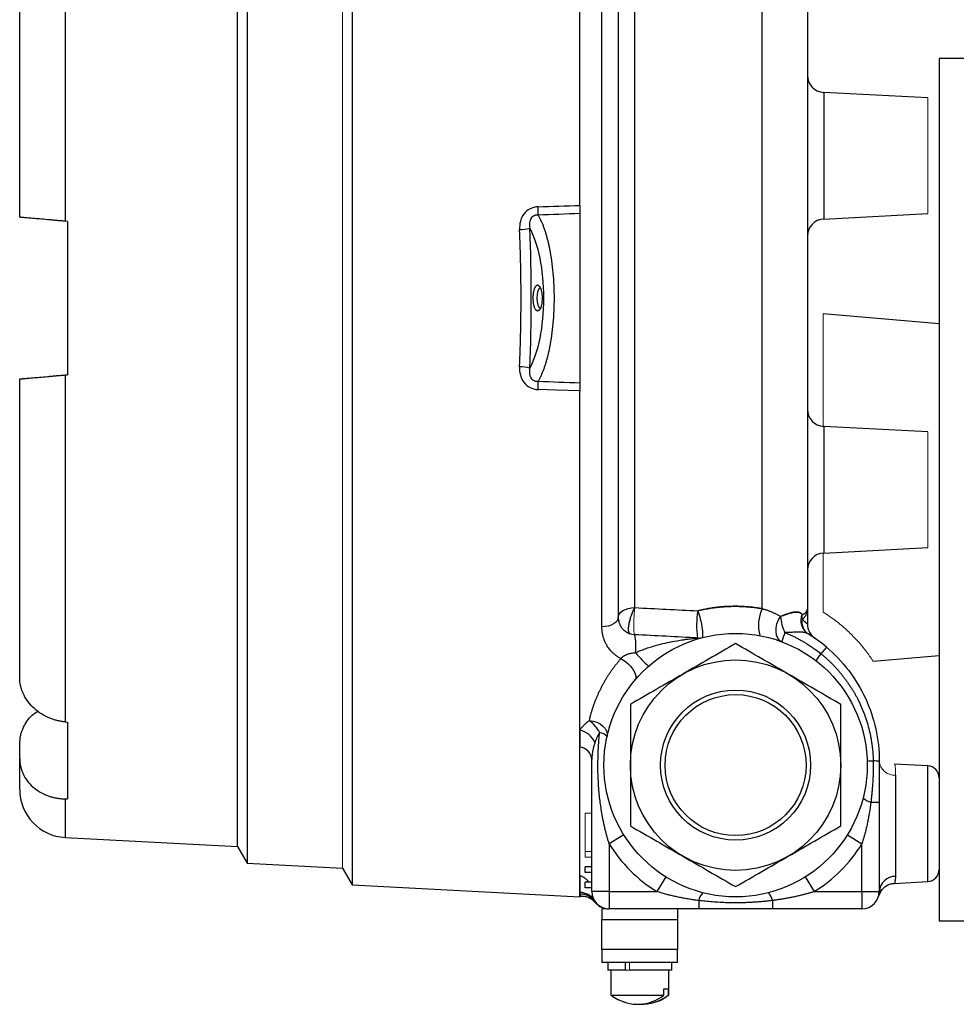
# Model space of a CAD drawing. Units: inches. Extents: x 1.69 to 9.67, y 1.16 to 7.13.
# Drawn here: x 5.91 to 6.52, y 3.72 to 4.36 of the extents above; entities that cross this region are included whole.
import ezdxf

# ---------------------------------------------------------------- set-up
doc = ezdxf.new("R2010")
doc.units = ezdxf.units.IN
doc.header["$MEASUREMENT"] = 0

msp = doc.modelspace()

# ---------------------------------------------------------------- linework, layer by layer
at = {"color": 7, "linetype": 'Continuous', "lineweight": 25}
for p, q in [((6.27551, 4.23652), (6.27551, 4.56668)), ((6.12689, 4.55889), (6.12689, 3.79322)), ((6.30051, 4.5543), (6.30051, 3.96774)), ((6.05832, 4.54467), (6.05832, 3.80744)), ((6.05207, 3.81827), (6.05207, 4.53384)), ((6.42394, 4.49418), (6.42394, 3.97308)), ((5.9395, 4.45258), (5.9395, 4.2262)), ((5.90988, 4.22879), (5.90988, 4.42359)), ((6.53238, 4.33232), (6.50988, 4.33232)), ((6.50988, 4.33232), (6.50988, 3.76982)), ((6.50248, 4.3067), (6.4346, 4.31026)), ((6.27551, 4.23652), (6.27551, 4.23115)), ((6.27551, 4.23115), (6.27551, 4.12083)), ((6.4346, 4.22763), (6.50248, 4.23118)), ((5.94113, 4.22605), (5.9395, 4.2262)), ((5.94113, 4.22605), (5.94113, 4.12605)), ((6.50988, 4.15916), (6.43421, 4.16578)), ((5.9395, 4.12591), (5.94113, 4.12605)), ((5.9395, 4.12591), (5.9395, 3.89952)), ((5.90988, 3.92852), (5.90988, 4.12332)), ((6.27551, 4.12083), (6.27551, 4.1154)), ((6.27551, 3.78543), (6.27551, 4.11547)), ((6.50249, 4.08881), (6.4346, 4.09237)), ((6.4346, 4.00974), (6.50249, 4.01329)), ((6.42394, 3.97308), (6.42394, 3.96341)), ((6.43636, 3.94836), (6.43272, 3.94407)), ((6.46678, 3.93918), (6.50988, 3.94295)), ((5.9395, 3.89952), (5.94113, 3.89936)), ((5.94113, 3.89936), (5.94113, 3.84936)), ((5.90988, 3.87578), (5.90988, 3.88516)), ((5.90988, 3.85541), (5.90988, 3.87578)), ((6.28332, 3.78887), (6.28332, 3.87514)), ((6.50248, 3.87092), (6.48059, 3.87207)), ((6.48148, 3.86482), (6.48148, 3.7988)), ((5.9395, 3.84938), (5.94113, 3.84936)), ((6.4654, 3.8473), (6.47082, 3.8473)), ((6.47082, 3.8473), (6.47082, 3.78887)), ((5.9395, 3.8242), (6.05207, 3.8183)), ((6.30412, 3.82594), (6.29457, 3.81999)), ((6.45002, 3.82594), (6.45957, 3.81999)), ((6.05207, 3.81827), (6.05832, 3.80744)), ((6.29457, 3.81999), (6.29457, 3.78887)), ((6.45957, 3.78887), (6.45957, 3.81999)), ((6.05832, 3.80744), (6.12057, 3.80418)), ((6.12057, 3.80417), (6.12689, 3.79322)), ((6.28332, 3.80512), (6.27894, 3.80512)), ((6.27894, 3.80137), (6.27894, 3.80512)), ((6.28332, 3.80137), (6.27894, 3.80137)), ((6.33164, 3.79842), (6.3257, 3.78887)), ((6.42249, 3.79842), (6.42844, 3.78887)), ((6.12689, 3.79322), (6.27551, 3.78543)), ((6.27894, 3.79137), (6.27894, 3.79512)), ((6.28332, 3.79512), (6.27894, 3.79512)), ((6.28332, 3.79137), (6.27894, 3.79137)), ((6.48059, 3.79426), (6.50248, 3.7954)), ((6.27551, 3.78582), (6.27629, 3.78586)), ((6.29457, 3.78887), (6.28332, 3.78887)), ((6.29457, 3.78887), (6.3257, 3.78887)), ((6.29457, 3.78887), (6.29457, 3.77762)), ((6.42844, 3.78887), (6.45957, 3.78887)), ((6.45957, 3.78887), (6.47082, 3.78887)), ((6.45957, 3.78887), (6.45957, 3.77762)), ((6.47182, 3.78914), (6.47043, 3.78595)), ((6.47076, 3.78761), (6.47182, 3.78908)), ((6.28988, 3.77762), (6.28988, 3.77074)), ((6.35301, 3.77762), (6.29457, 3.77762)), ((6.33926, 3.77762), (6.33926, 3.77074)), ((6.35301, 3.78303), (6.35301, 3.77762)), ((6.40113, 3.78303), (6.40113, 3.77762)), ((6.45957, 3.77762), (6.40113, 3.77762)), ((6.28988, 3.75105), (6.28988, 3.77074)), ((6.28988, 3.77074), (6.33926, 3.77074)), ((6.33926, 3.77074), (6.33926, 3.75105)), ((6.50988, 3.76982), (6.53238, 3.76982)), ((6.33926, 3.75105), (6.28988, 3.75105)), ((6.28988, 3.75105), (6.28988, 3.74262)), ((6.33926, 3.74262), (6.33926, 3.75105)), ((6.33926, 3.74262), (6.28988, 3.74262)), ((6.29369, 3.74262), (6.29369, 3.73762)), ((6.30524, 3.73762), (6.30524, 3.74262)), ((6.33544, 3.73762), (6.33544, 3.74262)), ((6.30524, 3.73762), (6.29369, 3.73762)), ((6.29569, 3.73762), (6.29569, 3.72137)), ((6.306, 3.73762), (6.30524, 3.73762)), ((6.33544, 3.73762), (6.30795, 3.73762)), ((6.33344, 3.72137), (6.33344, 3.73762)), ((6.33022, 3.72549), (6.33309, 3.72549)), ((6.33022, 3.72137), (6.33022, 3.72549)), ((6.33309, 3.72549), (6.33309, 3.72137)), ((6.29569, 3.72137), (6.33022, 3.72137)), ((6.33309, 3.72137), (6.33344, 3.72137))]:
    msp.add_line(p, q, dxfattribs=at)
at = {"color": 8, "linetype": 'Continuous', "lineweight": 25}
for p, q in [((6.28984, 3.96155), (6.28984, 4.56553)), ((6.31117, 4.52974), (6.31117, 3.97415)), ((6.39433, 3.97342), (6.39433, 4.52539)), ((6.4346, 4.31026), (6.4346, 4.23316)), ((6.4346, 4.23316), (6.4346, 4.22763)), ((6.4346, 4.09237), (6.4346, 4.01527)), ((6.4346, 4.01527), (6.4346, 4.00974)), ((6.50248, 3.7954), (6.50248, 3.87092)), ((5.9395, 3.84938), (5.9395, 3.8242))]:
    msp.add_line(p, q, dxfattribs=at)
at = {"color": 144, "linetype": 'Continuous', "lineweight": 18}
for p, q in [((6.12057, 3.80417), (6.12057, 4.54793)), ((6.50248, 4.23118), (6.50248, 4.3067)), ((6.43421, 4.16578), (6.43421, 4.0924)), ((6.50249, 4.01329), (6.50249, 4.08881)), ((6.43421, 4.00971), (6.43421, 3.97121)), ((6.27894, 3.81512), (6.27894, 3.84012)), ((6.28332, 3.84012), (6.27894, 3.84012)), ((6.28332, 3.81512), (6.27894, 3.81512)), ((6.27894, 3.81137), (6.27894, 3.81512)), ((6.28332, 3.81137), (6.27894, 3.81137)), ((6.28988, 3.77762), (6.29457, 3.77762)), ((6.30795, 3.74262), (6.30795, 3.73762)), ((6.306, 3.73762), (6.30795, 3.73762))]:
    msp.add_line(p, q, dxfattribs=at)
at = {"color": 7, "linetype": 'Continuous', "lineweight": 25, "flags": 128}
for points in [[(6.25082, 4.17605), (6.25059, 4.17275), (6.24995, 4.16995), (6.249, 4.16808), (6.24787, 4.16743), (6.24674, 4.16808), (6.24578, 4.16995), (6.24514, 4.17275), (6.24492, 4.17605), (6.24514, 4.17935), (6.24578, 4.18215), (6.24674, 4.18402), (6.24787, 4.18468), (6.249, 4.18402), (6.24995, 4.18215), (6.25059, 4.17935), (6.25082, 4.17605)], [(6.24972, 4.18271), (6.24885, 4.1822), (6.24811, 4.18076), (6.24761, 4.1786), (6.24744, 4.17605), (6.24761, 4.17351), (6.24811, 4.17135), (6.24885, 4.1699), (6.24972, 4.1694), (6.24972, 4.1694)], [(6.27551, 4.11547), (6.26018, 4.11597), (6.24814, 4.11637)], [(6.30051, 3.96774), (6.30071, 3.96895), (6.30131, 3.97012), (6.30228, 3.9712), (6.3036, 3.97216), (6.3052, 3.97296), (6.30705, 3.97357), (6.30906, 3.97397), (6.31117, 3.97415)], [(6.30051, 3.96774), (6.3003, 3.96657), (6.2997, 3.96544), (6.29873, 3.9644), (6.29742, 3.96347), (6.29581, 3.9627), (6.29397, 3.96211), (6.29195, 3.96172), (6.28984, 3.96155)], [(6.4073, 3.95181), (6.40581, 3.95272), (6.40463, 3.95419), (6.40383, 3.95612), (6.40347, 3.95842), (6.40356, 3.96095), (6.40409, 3.96355), (6.40504, 3.96609), (6.40634, 3.96841)], [(6.30222, 3.94085), (6.30454, 3.93944), (6.30675, 3.93769), (6.30871, 3.93571), (6.3103, 3.93363), (6.31142, 3.93157), (6.31199, 3.92967), (6.31199, 3.92804), (6.3114, 3.9268)], [(6.28162, 3.90045), (6.28408, 3.90007), (6.28645, 3.89932), (6.2886, 3.89823), (6.29045, 3.89687), (6.29189, 3.89528), (6.29285, 3.89357), (6.29329, 3.8918), (6.29319, 3.89006)]]:
    msp.add_lwpolyline(points, dxfattribs=at)
at = {"color": 8, "linetype": 'Continuous', "lineweight": 25, "flags": 128}
msp.add_lwpolyline([(6.28332, 3.78887), (6.28318, 3.79057), (6.28302, 3.79137)], dxfattribs=at)
at = {"color": 7, "linetype": 'Continuous', "lineweight": 25}
for radius in [0.08594, 0.06865, 0.04895, 0.046]:
    msp.add_circle((6.37707, 3.87137), radius, dxfattribs=at)
for centre, radius, start, end in [((6.43519, 4.32149), 0.01125, 180, 267), ((6.16879, 4.23291), 0.07941, 358.04576, 1.95424), ((6.43519, 4.21639), 0.01125, 93, 180), ((6.23567, 4.25025), 0.0295, 270.84566, 283.90962), ((6.23567, 4.10181), 0.02942, 76.0549, 89.15182), ((6.16882, 4.11907), 0.07937, 358.04528, 1.95472), ((6.43519, 4.1036), 0.01125, 180, 267), ((6.43519, 3.9985), 0.01125, 93, 180), ((6.40581, 3.96293), 0.05418, 170.31731, 189.14232), ((6.31172, 3.95512), 0.04406, 359.35068, 22.58542), ((6.41904, 3.96249), 0.02702, 156.14433, 194.24581), ((6.43797, 3.97149), 0.03177, 185.56681, 205.55608), ((6.43519, 3.96341), 0.01125, 180, 235.32188), ((6.46082, 3.9372), 0.05547, 158.22213, 164.73442), ((6.37332, 3.87398), 0.0975, 49.71781, 58.35379), ((6.27957, 3.94925), 0.03248, 352.16913, 12.86799), ((6.35313, 3.965), 0.01071, 265.67769, 284.33431), ((6.36014, 3.98297), 0.06162, 218.24544, 229.7699), ((6.46339, 3.91923), 0.03947, 140.99342, 149.1742), ((6.26867, 3.88256), 0.02209, 26.78139, 54.10351), ((6.27078, 3.87861), 0.01642, 27.64011, 73.28491), ((6.28738, 3.88461), 0.00797, 43.22328, 82.74759), ((6.27426, 3.87415), 0.00911, 6.22553, 82.13328), ((6.46754, 3.83068), 0.04339, 90.85584, 96.04589), ((6.46749, 3.8112), 0.06287, 86.96227, 90.54197), ((6.50207, 3.86312), 0.00781, 0, 87), ((5.94113, 3.85541), 0.03125, 180, 267), ((6.46668, 3.85564), 0.00844, 221.16226, 261.26034), ((6.37707, 3.87137), 0.09719, 211.91053, 238.08947), ((6.37707, 3.87137), 0.09719, 301.91053, 328.08947), ((6.50207, 3.80321), 0.00781, 273, 0), ((6.48138, 3.78822), 0.01058, 89.45428, 176.506), ((6.27548, 3.77718), 0.01113, 31.52784, 89.88369), ((6.27614, 3.77593), 0.0112, 35.21641, 93.26185), ((6.29457, 3.78887), 0.01125, 180, 270), ((6.36134, 3.78175), 0.00844, 131.16226, 171.26034), ((6.39279, 3.78175), 0.00844, 8.73966, 48.83774), ((6.45957, 3.78887), 0.01125, 270, 360), ((6.31315, 3.7426), 0.02725, 236.52839, 308.79938), ((6.31595, 3.74276), 0.02742, 267.11921, 308.70992)]:
    msp.add_arc(centre, radius, start, end, dxfattribs=at)
at = {"color": 144, "linetype": 'Continuous', "lineweight": 18}
for centre, radius, start, end in [((6.43031, 3.96588), 0.01065, 158.53468, 236.75324), ((6.43041, 3.96557), 0.01043, 171.88329, 237.29938), ((6.43014, 3.96478), 0.00962, 170.60868, 236.10653), ((6.43162, 3.96791), 0.01108, 171.88828, 188.11172), ((6.481, 3.87506), 0.01024, 186.04972, 272.65696)]:
    msp.add_arc(centre, radius, start, end, dxfattribs=at)
at = {"color": 8, "linetype": 'Continuous', "lineweight": 25}
msp.add_arc((6.27222, 3.78849), 0.01121, 36.23874, 72.98919, dxfattribs=at)
at = {"color": 7, "linetype": 'Continuous', "lineweight": 25}
for centre, major_axis, start_param, end_param in [((6.23232, 4.176), (0, 0.05389), 3.702603, 5.721868), ((6.10227, 4.17605), (0, 0.38862), 4.594557, 4.829913)]:
    msp.add_ellipse(centre, major_axis=major_axis, ratio=0.364036, start_param=start_param, end_param=end_param, dxfattribs=at)
for points, knots in [([(6.24814, 4.23562), (6.24446, 4.2355), (6.24099, 4.23372), (6.2367, 4.22794), (6.23596, 4.22425), (6.23611, 4.22076)], [0, 0, 0, 0, 0.5, 0.5, 1, 1, 1, 1]), ([(6.27551, 4.23652), (6.27551, 4.23634), (6.27551, 4.23597), (6.27551, 4.23543), (6.27551, 4.23481), (6.27551, 4.23412), (6.27551, 4.2334), (6.27551, 4.23274), (6.27551, 4.23213), (6.27551, 4.23159), (6.27551, 4.2313), (6.27551, 4.23115)], [0, 0, 0, 0, 0.082932, 0.166062, 0.249858, 0.374353, 0.499239, 0.624331, 0.749027, 0.87441, 1, 1, 1, 1]), ([(5.9395, 4.2262), (5.9391, 4.22623), (5.9383, 4.2263), (5.93712, 4.2264), (5.93594, 4.22651), (5.93477, 4.22661), (5.93362, 4.22671), (5.93247, 4.22681), (5.93133, 4.22691), (5.9302, 4.22701), (5.92908, 4.22711), (5.92653, 4.22733), (5.92275, 4.22766), (5.91829, 4.22805), (5.91464, 4.22837), (5.91249, 4.22856), (5.91129, 4.22866), (5.91066, 4.22872), (5.91021, 4.22876), (5.90993, 4.22878), (5.9099, 4.22879), (5.90988, 4.22879)], [0, 0, 0, 0, 0.025054, 0.050011, 0.074909, 0.099785, 0.124677, 0.149623, 0.174659, 0.199822, 0.22515, 0.250676, 0.375594, 0.499844, 0.623909, 0.74915, 0.799938, 0.850134, 0.900018, 0.949878, 1, 1, 1, 1]), ([(6.24814, 4.2302), (6.24796, 4.23021), (6.24759, 4.23023), (6.24705, 4.2302), (6.24653, 4.23012), (6.24604, 4.22999), (6.24557, 4.22981), (6.24483, 4.22944), (6.24389, 4.22865), (6.24314, 4.22741), (6.24272, 4.22609), (6.24253, 4.22473), (6.24254, 4.22321), (6.24269, 4.22217), (6.24277, 4.22162)], [0, 0, 0, 0, 0.046049, 0.090235, 0.132711, 0.17365, 0.213252, 0.25174, 0.372549, 0.501734, 0.604758, 0.721999, 0.853785, 1, 1, 1, 1]), ([(6.24814, 4.2302), (6.24831, 4.22992), (6.24865, 4.22935), (6.24914, 4.22845), (6.24962, 4.22751), (6.25008, 4.22653), (6.25053, 4.22553), (6.25097, 4.2245), (6.2514, 4.22343), (6.25181, 4.22235), (6.25221, 4.22123), (6.25259, 4.2201), (6.25297, 4.21895), (6.25332, 4.21777), (6.25367, 4.21658), (6.254, 4.21538), (6.25432, 4.21416), (6.25463, 4.21293), (6.25492, 4.21169), (6.2552, 4.21044), (6.25547, 4.20918), (6.25612, 4.20593), (6.25703, 4.20045), (6.25793, 4.19246), (6.25847, 4.18427), (6.25866, 4.176), (6.25847, 4.16773), (6.25793, 4.15953), (6.25703, 4.15153), (6.25606, 4.14568), (6.25525, 4.14174), (6.25473, 4.13948), (6.25418, 4.13724), (6.25357, 4.13505), (6.25293, 4.13291), (6.25224, 4.13083), (6.25151, 4.12882), (6.25073, 4.1269), (6.24991, 4.12507), (6.24905, 4.12334), (6.24844, 4.1223), (6.24814, 4.12178)], [0, 0, 0, 0, 0.013835, 0.027529, 0.041084, 0.054499, 0.067774, 0.080909, 0.093905, 0.106761, 0.119478, 0.132056, 0.144495, 0.156795, 0.168956, 0.180979, 0.192863, 0.204609, 0.216218, 0.227689, 0.239023, 0.25022, 0.314245, 0.377144, 0.439003, 0.499911, 0.56086, 0.622772, 0.685735, 0.749835, 0.770286, 0.791192, 0.812553, 0.834371, 0.856649, 0.879386, 0.902584, 0.926244, 0.950366, 0.974952, 1, 1, 1, 1]), ([(6.2361, 4.13123), (6.23617, 4.13265), (6.23629, 4.13548), (6.23644, 4.13973), (6.23659, 4.14398), (6.23671, 4.14824), (6.23682, 4.15251), (6.23691, 4.15677), (6.23698, 4.16104), (6.23703, 4.16531), (6.23707, 4.16958), (6.23709, 4.17386), (6.23709, 4.17813), (6.23707, 4.1824), (6.23703, 4.18668), (6.23698, 4.19095), (6.23691, 4.19522), (6.23682, 4.19948), (6.23671, 4.20375), (6.23659, 4.20801), (6.23645, 4.21226), (6.23629, 4.21651), (6.23617, 4.21934), (6.23611, 4.22076)], [0, 0, 0, 0, 0.047642, 0.095277, 0.142906, 0.19053, 0.238149, 0.285764, 0.333376, 0.380985, 0.428593, 0.476199, 0.523805, 0.571412, 0.619019, 0.666628, 0.71424, 0.761854, 0.809473, 0.857096, 0.904725, 0.952359, 1, 1, 1, 1]), ([(6.2361, 4.13123), (6.23595, 4.12776), (6.23671, 4.12403), (6.24097, 4.11829), (6.24448, 4.11649), (6.24814, 4.11637)], [0, 0, 0, 0, 0.5, 0.5, 1, 1, 1, 1]), ([(6.24276, 4.13037), (6.24271, 4.13005), (6.24261, 4.12943), (6.24254, 4.1285), (6.24253, 4.12763), (6.24259, 4.12681), (6.24271, 4.12604), (6.24289, 4.12533), (6.24323, 4.12441), (6.24389, 4.12333), (6.24496, 4.12244), (6.24604, 4.12197), (6.24707, 4.12175), (6.24777, 4.12177), (6.24814, 4.12178)], [0, 0, 0, 0, 0.0855152, 0.1663387, 0.2424209, 0.3137331, 0.3802836, 0.4421376, 0.4994446, 0.6283793, 0.7491913, 0.8269685, 0.9100756, 1, 1, 1, 1]), ([(5.90988, 4.12332), (5.90988, 4.12332), (5.90989, 4.12332), (5.90996, 4.12333), (5.91007, 4.12334), (5.91023, 4.12335), (5.91043, 4.12337), (5.91068, 4.12339), (5.91097, 4.12341), (5.9113, 4.12344), (5.91168, 4.12348), (5.91266, 4.12356), (5.91463, 4.12373), (5.91828, 4.12405), (5.92274, 4.12444), (5.92687, 4.12481), (5.93018, 4.12509), (5.93245, 4.12529), (5.93476, 4.1255), (5.93711, 4.1257), (5.9387, 4.12584), (5.9395, 4.12591)], [0, 0, 0, 0, 0.025107, 0.05011, 0.075045, 0.099948, 0.124854, 0.149799, 0.174819, 0.199948, 0.225223, 0.250677, 0.375682, 0.499881, 0.624145, 0.749268, 0.800104, 0.850299, 0.900147, 0.949947, 1, 1, 1, 1]), ([(6.27551, 4.12083), (6.27551, 4.12074), (6.27551, 4.12055), (6.27551, 4.12021), (6.27551, 4.11979), (6.27551, 4.11926), (6.27551, 4.11859), (6.27551, 4.11787), (6.27551, 4.1171), (6.27551, 4.1163), (6.27551, 4.11575), (6.27551, 4.11547)], [0, 0, 0, 0, 0.082932, 0.166062, 0.249858, 0.374353, 0.49924, 0.624332, 0.749027, 0.87441, 1, 1, 1, 1]), ([(6.30827, 3.95704), (6.30801, 3.95714), (6.30779, 3.95735), (6.30746, 3.95802), (6.30735, 3.95847), (6.30723, 3.95957), (6.30723, 3.96023), (6.30733, 3.96169), (6.30743, 3.96251), (6.30774, 3.96423), (6.30795, 3.96514), (6.30845, 3.96701), (6.30873, 3.96795), (6.30939, 3.96983), (6.30975, 3.97075), (6.31051, 3.97251), (6.31092, 3.97335), (6.31133, 3.97411)], [0, 0, 0, 0, 0.125, 0.125, 0.25, 0.25, 0.375, 0.375, 0.5, 0.5, 0.625, 0.625, 0.75, 0.75, 0.875, 0.875, 1, 1, 1, 1]), ([(6.39433, 3.97342), (6.39364, 3.97354), (6.39226, 3.97378), (6.39018, 3.97408), (6.3881, 3.97434), (6.386, 3.97456), (6.3839, 3.97474), (6.38179, 3.97487), (6.37968, 3.97495), (6.37755, 3.97499), (6.37542, 3.97499), (6.37282, 3.97493), (6.36975, 3.97478), (6.36622, 3.97448), (6.36273, 3.97406), (6.35926, 3.97351), (6.35581, 3.97285), (6.35354, 3.97231), (6.3524, 3.97204)], [0, 0, 0, 0, 0.050288, 0.100462, 0.150556, 0.2006, 0.25063, 0.300676, 0.350773, 0.400954, 0.45125, 0.501696, 0.585332, 0.668529, 0.751439, 0.834217, 0.917018, 1, 1, 1, 1]), ([(6.3524, 3.97204), (6.35302, 3.97219), (6.35426, 3.97249), (6.35613, 3.9729), (6.358, 3.97327), (6.35989, 3.97361), (6.36178, 3.97391), (6.36368, 3.97417), (6.36558, 3.9744), (6.3675, 3.97459), (6.36942, 3.97474), (6.37135, 3.97486), (6.37383, 3.97496), (6.37684, 3.97501), (6.38038, 3.97494), (6.3839, 3.97475), (6.3874, 3.97443), (6.39088, 3.974), (6.39318, 3.97361), (6.39433, 3.97342)], [0, 0, 0, 0, 0.045285, 0.090498, 0.135663, 0.180807, 0.225955, 0.271132, 0.316363, 0.361673, 0.407088, 0.452632, 0.498329, 0.582296, 0.665918, 0.749347, 0.832735, 0.916236, 1, 1, 1, 1]), ([(6.39433, 3.97342), (6.39462, 3.97334), (6.39521, 3.97318), (6.39609, 3.97293), (6.39697, 3.97265), (6.39784, 3.97236), (6.39872, 3.97205), (6.39959, 3.97171), (6.40045, 3.97136), (6.40132, 3.97099), (6.40217, 3.97061), (6.40302, 3.9702), (6.40387, 3.96978), (6.40471, 3.96934), (6.40554, 3.96888), (6.40607, 3.96857), (6.40634, 3.96841)], [0, 0, 0, 0, 0.061688, 0.124541, 0.18866, 0.254139, 0.321066, 0.389521, 0.45958, 0.531312, 0.60478, 0.680041, 0.757149, 0.83615, 0.917087, 1, 1, 1, 1]), ([(6.40634, 3.96841), (6.40667, 3.96853), (6.40731, 3.96876), (6.40825, 3.96909), (6.40914, 3.9694), (6.41, 3.9697), (6.41083, 3.96997), (6.41161, 3.97022), (6.41236, 3.97044), (6.41308, 3.97064), (6.41376, 3.97082), (6.41441, 3.97097), (6.41502, 3.97109), (6.4156, 3.97118), (6.41615, 3.97124), (6.41667, 3.97127), (6.41716, 3.97127), (6.41762, 3.97124), (6.41806, 3.97117), (6.41846, 3.97108), (6.41885, 3.97095), (6.4192, 3.97078), (6.41954, 3.97059), (6.41985, 3.97035), (6.42014, 3.97009), (6.42031, 3.96988), (6.4204, 3.96978)], [0, 0, 0, 0, 0.047689, 0.094324, 0.139963, 0.184667, 0.228501, 0.271534, 0.313837, 0.355484, 0.396553, 0.437123, 0.477277, 0.517098, 0.556672, 0.596085, 0.635424, 0.674776, 0.714226, 0.75386, 0.793759, 0.834007, 0.87468, 0.915855, 0.957605, 1, 1, 1, 1]), ([(6.4204, 3.96978), (6.4203, 3.9699), (6.4201, 3.97013), (6.41976, 3.97042), (6.4194, 3.97068), (6.419, 3.97088), (6.41858, 3.97104), (6.41812, 3.97116), (6.41763, 3.97124), (6.4171, 3.97127), (6.41653, 3.97127), (6.41592, 3.97122), (6.41528, 3.97113), (6.41459, 3.971), (6.41386, 3.97084), (6.41308, 3.97065), (6.41226, 3.97041), (6.41139, 3.97015), (6.41048, 3.96986), (6.40952, 3.96953), (6.4085, 3.96918), (6.40745, 3.96881), (6.40672, 3.96854), (6.40634, 3.96841)], [0, 0, 0, 0, 0.048397, 0.095966, 0.14281, 0.189041, 0.234773, 0.280127, 0.325225, 0.370196, 0.415166, 0.460265, 0.505622, 0.551366, 0.597623, 0.644516, 0.692165, 0.740683, 0.790183, 0.840767, 0.892537, 0.945585, 1, 1, 1, 1]), ([(6.42065, 3.96947), (6.42083, 3.96957), (6.42121, 3.96977), (6.42171, 3.97007), (6.42219, 3.9704), (6.42262, 3.97073), (6.423, 3.97109), (6.42333, 3.97146), (6.42359, 3.97184), (6.42379, 3.97224), (6.42392, 3.97266), (6.42393, 3.97294), (6.42394, 3.97308)], [0, 0, 0, 0, 0.0857649, 0.1747062, 0.2668212, 0.3621059, 0.4605549, 0.5621617, 0.6669186, 0.7748169, 0.8858474, 1, 1, 1, 1]), ([(6.42394, 3.97308), (6.42394, 3.97288), (6.42393, 3.97247), (6.42385, 3.97187), (6.42374, 3.9713), (6.42358, 3.97074), (6.42338, 3.97021), (6.42316, 3.9697), (6.42291, 3.96921), (6.42263, 3.96873), (6.42233, 3.96828), (6.42202, 3.96786), (6.42169, 3.96745), (6.42135, 3.96706), (6.42101, 3.9667), (6.42077, 3.96646), (6.42065, 3.96635)], [0, 0, 0, 0, 0.0880575, 0.1735537, 0.2564893, 0.3368649, 0.4146809, 0.4899383, 0.5626376, 0.63278, 0.7003662, 0.7653975, 0.827875, 0.8878001, 0.9451745, 1, 1, 1, 1]), ([(6.30051, 3.96774), (6.30051, 3.96757), (6.30051, 3.96717), (6.30057, 3.96647), (6.3007, 3.96559), (6.30099, 3.96437), (6.3015, 3.96303), (6.3023, 3.96158), (6.30326, 3.9603), (6.30434, 3.95924), (6.30534, 3.95848), (6.30622, 3.95793), (6.3071, 3.95748), (6.30774, 3.95723), (6.30805, 3.95712)], [0, 0, 0, 0, 0.039343, 0.094114, 0.16431, 0.24993, 0.392266, 0.499635, 0.633742, 0.749357, 0.819704, 0.884777, 0.944787, 1, 1, 1, 1]), ([(6.42065, 3.96635), (6.42082, 3.9662), (6.42117, 3.96591), (6.42163, 3.96551), (6.42205, 3.96514), (6.42243, 3.96481), (6.42276, 3.96452), (6.42305, 3.96426), (6.42329, 3.96403), (6.4235, 3.96384), (6.42366, 3.96368), (6.42379, 3.96356), (6.42388, 3.96347), (6.42393, 3.96342), (6.42394, 3.96341), (6.42394, 3.96341)], [0, 0, 0, 0, 0.085356, 0.169117, 0.251327, 0.332034, 0.411287, 0.489141, 0.565651, 0.640876, 0.714877, 0.787721, 0.859474, 0.930209, 1, 1, 1, 1]), ([(6.30222, 3.94085), (6.30193, 3.941), (6.30137, 3.94131), (6.30056, 3.9418), (6.29976, 3.94232), (6.29899, 3.94288), (6.29825, 3.94347), (6.29752, 3.9441), (6.29629, 3.94526), (6.29466, 3.9471), (6.29311, 3.94943), (6.29199, 3.95159), (6.29121, 3.95348), (6.2906, 3.95543), (6.29016, 3.95742), (6.28989, 3.95947), (6.28986, 3.96085), (6.28984, 3.96155)], [0, 0, 0, 0, 0.034873, 0.069922, 0.105214, 0.140813, 0.176784, 0.213188, 0.250083, 0.37318, 0.499937, 0.583593, 0.666544, 0.749225, 0.832072, 0.915522, 1, 1, 1, 1]), ([(6.42447, 3.95698), (6.42432, 3.95707), (6.42401, 3.95724), (6.42352, 3.95746), (6.42301, 3.95764), (6.42248, 3.95778), (6.42194, 3.95789), (6.42139, 3.95798), (6.42084, 3.95804), (6.42028, 3.95808), (6.41972, 3.95811), (6.41916, 3.95813), (6.4186, 3.95813), (6.41759, 3.95813), (6.41605, 3.95809), (6.4139, 3.958), (6.41165, 3.95789), (6.41009, 3.95782), (6.4093, 3.95778)], [0, 0, 0, 0, 0.048414, 0.095595, 0.141546, 0.18627, 0.229771, 0.272056, 0.313133, 0.353011, 0.391702, 0.429219, 0.465578, 0.500797, 0.62265, 0.746252, 0.871932, 1, 1, 1, 1]), ([(6.4093, 3.95778), (6.40993, 3.95753), (6.41122, 3.957), (6.41316, 3.95614), (6.41516, 3.95521), (6.41722, 3.95418), (6.41933, 3.95306), (6.42148, 3.95184), (6.42368, 3.95051), (6.42591, 3.94908), (6.42817, 3.94753), (6.43046, 3.94586), (6.43196, 3.94467), (6.43272, 3.94407)], [0, 0, 0, 0, 0.074748, 0.1527099, 0.2338914, 0.3182984, 0.405937, 0.4968134, 0.5909343, 0.6883064, 0.7889365, 0.892832, 1, 1, 1, 1]), ([(6.37707, 3.95064), (6.37135, 3.94733), (6.36563, 3.94403), (6.35418, 3.93743), (6.34274, 3.93082), (6.3313, 3.92421), (6.31986, 3.91761), (6.31414, 3.9143), (6.30842, 3.911)], [0, 0, 0, 0, 0.25, 0.25, 0.5, 0.75, 0.75, 1, 1, 1, 1]), ([(6.31175, 3.94482), (6.31217, 3.945), (6.31302, 3.94536), (6.31436, 3.94589), (6.31577, 3.94643), (6.31726, 3.94697), (6.31883, 3.94752), (6.32048, 3.94807), (6.32306, 3.94888), (6.32714, 3.95003), (6.33271, 3.95138), (6.33821, 3.95247), (6.34239, 3.95313), (6.34512, 3.95352), (6.34703, 3.95377), (6.34861, 3.95395), (6.34986, 3.95407), (6.35075, 3.95416), (6.3514, 3.95423), (6.35193, 3.95429), (6.35219, 3.95431), (6.35232, 3.95432)], [0, 0, 0, 0, 0.030194, 0.062225, 0.096096, 0.131807, 0.169359, 0.20875, 0.249977, 0.353363, 0.499633, 0.647913, 0.749347, 0.80367, 0.849481, 0.892261, 0.925139, 0.94653, 0.965999, 0.98374, 1, 1, 1, 1]), ([(6.44572, 3.911), (6.44, 3.9143), (6.43428, 3.91761), (6.42284, 3.92421), (6.41139, 3.93082), (6.39995, 3.93743), (6.38851, 3.94403), (6.38279, 3.94733), (6.37707, 3.95064)], [0, 0, 0, 0, 0.25, 0.25, 0.5, 0.75, 0.75, 1, 1, 1, 1]), ([(6.30222, 3.94085), (6.30232, 3.94097), (6.30253, 3.9412), (6.30287, 3.94154), (6.30323, 3.94186), (6.3036, 3.94216), (6.30399, 3.94245), (6.30439, 3.94273), (6.30481, 3.94298), (6.30522, 3.94321), (6.30565, 3.94342), (6.30609, 3.94361), (6.30674, 3.94386), (6.30768, 3.94412), (6.30892, 3.94438), (6.31029, 3.9446), (6.31125, 3.94475), (6.31175, 3.94482)], [0, 0, 0, 0, 0.048389, 0.095893, 0.142623, 0.188678, 0.234156, 0.279147, 0.323741, 0.368033, 0.412117, 0.456098, 0.500088, 0.608914, 0.728707, 0.859218, 1, 1, 1, 1]), ([(6.43272, 3.94407), (6.43327, 3.94363), (6.43436, 3.94274), (6.43595, 3.94135), (6.43752, 3.93993), (6.43905, 3.93847), (6.44055, 3.93698), (6.44201, 3.93545), (6.44344, 3.93389), (6.44484, 3.93229), (6.44619, 3.93066), (6.44751, 3.929), (6.4488, 3.92731), (6.45004, 3.92559), (6.45124, 3.92385), (6.4524, 3.92208), (6.45352, 3.92028), (6.4546, 3.91846), (6.45564, 3.91661), (6.45663, 3.91475), (6.45765, 3.9127), (6.45927, 3.90926), (6.46181, 3.90307), (6.46364, 3.89703), (6.46472, 3.89243), (6.46512, 3.89053), (6.46557, 3.88816), (6.46602, 3.88531), (6.46644, 3.88199), (6.46677, 3.87818), (6.46685, 3.87549), (6.46689, 3.87406)], [0, 0, 0, 0, 0.026214, 0.052459, 0.078734, 0.105032, 0.131352, 0.157688, 0.184037, 0.210394, 0.236758, 0.263123, 0.289488, 0.315848, 0.342201, 0.368544, 0.394877, 0.421195, 0.447499, 0.473788, 0.50006, 0.53282, 0.615758, 0.749367, 0.767665, 0.79182, 0.821828, 0.857678, 0.899347, 0.946804, 1, 1, 1, 1]), ([(6.43636, 3.94836), (6.44174, 3.9438), (6.44662, 3.93865), (6.45516, 3.92743), (6.45882, 3.92136), (6.46475, 3.90857), (6.46702, 3.90185), (6.47005, 3.88808), (6.47082, 3.88103), (6.47082, 3.87398)], [0, 0, 0, 0, 0.25, 0.25, 0.5, 0.5, 0.75, 0.75, 1, 1, 1, 1]), ([(6.28162, 3.90045), (6.28178, 3.90112), (6.28209, 3.90244), (6.28261, 3.90442), (6.28318, 3.9064), (6.28379, 3.90836), (6.28445, 3.9103), (6.28514, 3.91224), (6.28588, 3.91416), (6.28667, 3.91606), (6.2875, 3.91795), (6.28837, 3.91982), (6.28928, 3.92168), (6.29024, 3.92352), (6.29124, 3.92534), (6.29229, 3.92714), (6.29337, 3.92893), (6.2945, 3.93069), (6.29568, 3.93244), (6.2969, 3.93416), (6.29816, 3.93587), (6.29947, 3.93755), (6.30081, 3.93922), (6.30175, 3.94031), (6.30222, 3.94085)], [0, 0, 0, 0, 0.049492, 0.098482, 0.146987, 0.195022, 0.242603, 0.289747, 0.336471, 0.382792, 0.42873, 0.474301, 0.519526, 0.564424, 0.609015, 0.653319, 0.697357, 0.74115, 0.78472, 0.828089, 0.871279, 0.914312, 0.957211, 1, 1, 1, 1]), ([(5.9395, 3.89952), (5.9391, 3.89957), (5.9383, 3.89965), (5.93712, 3.89984), (5.93594, 3.90005), (5.93477, 3.90031), (5.93362, 3.90061), (5.93247, 3.90094), (5.93133, 3.90132), (5.9302, 3.90173), (5.92908, 3.90218), (5.92653, 3.90331), (5.92275, 3.90544), (5.91829, 3.9091), (5.91464, 3.9134), (5.91249, 3.91723), (5.91129, 3.92024), (5.91066, 3.92229), (5.91021, 3.92435), (5.90993, 3.92643), (5.9099, 3.92782), (5.90988, 3.92852)], [0, 0, 0, 0, 0.025054, 0.050011, 0.074909, 0.099785, 0.124677, 0.149623, 0.174659, 0.199822, 0.22515, 0.250676, 0.375594, 0.499844, 0.623909, 0.74915, 0.799938, 0.850134, 0.900018, 0.949878, 1, 1, 1, 1]), ([(5.90988, 3.88516), (5.91001, 3.8871), (5.91026, 3.89081), (5.91272, 3.89729), (5.91634, 3.90314), (5.92066, 3.90584), (5.92207, 3.90672)], [0, 0, 0, 0, 0.2352863, 0.4507225, 0.8212757, 1, 1, 1, 1]), ([(6.30842, 3.911), (6.30842, 3.9044), (6.30842, 3.89779), (6.30842, 3.88458), (6.30842, 3.87137), (6.30842, 3.85815), (6.30842, 3.84494), (6.30842, 3.83834), (6.30842, 3.83173)], [0, 0, 0, 0, 0.25, 0.25, 0.5, 0.75, 0.75, 1, 1, 1, 1]), ([(6.44572, 3.83173), (6.44572, 3.83834), (6.44572, 3.84494), (6.44572, 3.85815), (6.44572, 3.87137), (6.44572, 3.88458), (6.44572, 3.89779), (6.44572, 3.9044), (6.44572, 3.911)], [0, 0, 0, 0, 0.25, 0.25, 0.5, 0.75, 0.75, 1, 1, 1, 1]), ([(6.27551, 3.89434), (6.27572, 3.89463), (6.27613, 3.8952), (6.27681, 3.89604), (6.27752, 3.89685), (6.27827, 3.89763), (6.27905, 3.89838), (6.27987, 3.8991), (6.28072, 3.8998), (6.28132, 3.90023), (6.28162, 3.90045)], [0, 0, 0, 0, 0.13152, 0.26074, 0.387867, 0.513116, 0.636715, 0.758898, 0.87991, 1, 1, 1, 1]), ([(6.28839, 3.89251), (6.28823, 3.89228), (6.28791, 3.89179), (6.28746, 3.89102), (6.28701, 3.89019), (6.28656, 3.88929), (6.28613, 3.88833), (6.28571, 3.8873), (6.28546, 3.88659), (6.28533, 3.88623)], [0, 0, 0, 0, 0.1178341, 0.2438977, 0.3782699, 0.5210159, 0.6721903, 0.8318387, 1, 1, 1, 1]), ([(6.29457, 3.81999), (6.29436, 3.82068), (6.29393, 3.82208), (6.29332, 3.8242), (6.29274, 3.82636), (6.29218, 3.82857), (6.29165, 3.83081), (6.29114, 3.8331), (6.29066, 3.83543), (6.28978, 3.84005), (6.28872, 3.84688), (6.28776, 3.85596), (6.28727, 3.86505), (6.28722, 3.87269), (6.28737, 3.87881), (6.28759, 3.88338), (6.28792, 3.88795), (6.28823, 3.89099), (6.28839, 3.89251)], [0, 0, 0, 0, 0.029584, 0.059641, 0.090178, 0.121201, 0.152715, 0.184725, 0.217236, 0.250253, 0.377645, 0.500279, 0.624379, 0.750077, 0.812372, 0.874758, 0.937283, 1, 1, 1, 1]), ([(6.28533, 3.88623), (6.2852, 3.88585), (6.28495, 3.88509), (6.28461, 3.88397), (6.2843, 3.88286), (6.28403, 3.88178), (6.28381, 3.88072), (6.28361, 3.87959), (6.28346, 3.8783), (6.28334, 3.87679), (6.28333, 3.87571), (6.28332, 3.87514)], [0, 0, 0, 0, 0.1027445, 0.2041286, 0.3041592, 0.4028437, 0.5001897, 0.5976293, 0.7133868, 0.847502, 1, 1, 1, 1]), ([(5.90988, 3.87578), (5.90988, 3.87543), (5.90989, 3.87474), (5.90996, 3.8737), (5.91007, 3.87268), (5.91023, 3.87166), (5.91043, 3.87064), (5.91068, 3.86964), (5.91097, 3.86864), (5.9113, 3.86765), (5.91168, 3.86667), (5.91266, 3.86443), (5.91463, 3.86109), (5.91828, 3.85712), (5.92274, 3.85383), (5.92687, 3.85187), (5.93018, 3.85076), (5.93245, 3.85017), (5.93476, 3.84974), (5.93711, 3.84946), (5.9387, 3.84941), (5.9395, 3.84938)], [0, 0, 0, 0, 0.025107, 0.05011, 0.075045, 0.099948, 0.124854, 0.149799, 0.174819, 0.199948, 0.225223, 0.250677, 0.375682, 0.499881, 0.624145, 0.749268, 0.800104, 0.850299, 0.900147, 0.949947, 1, 1, 1, 1]), ([(6.46689, 3.87406), (6.4669, 3.87309), (6.46692, 3.87117), (6.46689, 3.86829), (6.46682, 3.86547), (6.46671, 3.86268), (6.46656, 3.85996), (6.46638, 3.85729), (6.46617, 3.85469), (6.46593, 3.85216), (6.46568, 3.8497), (6.46549, 3.8481), (6.4654, 3.8473)], [0, 0, 0, 0, 0.108351, 0.215432, 0.320994, 0.424804, 0.526642, 0.626311, 0.723634, 0.818452, 0.910618, 1, 1, 1, 1]), ([(6.47082, 3.87398), (6.47082, 3.86953), (6.47082, 3.86508), (6.47082, 3.85619), (6.47082, 3.85175), (6.47082, 3.8473)], [0, 0, 0, 0, 0.5, 0.5, 1, 1, 1, 1]), ([(6.4654, 3.8473), (6.46526, 3.84622), (6.46497, 3.84408), (6.46448, 3.8409), (6.46394, 3.83777), (6.46334, 3.83468), (6.4627, 3.83165), (6.46199, 3.82866), (6.46124, 3.82573), (6.46044, 3.82284), (6.45986, 3.82094), (6.45957, 3.81999)], [0, 0, 0, 0, 0.116783, 0.232078, 0.345911, 0.458315, 0.569318, 0.678955, 0.787257, 0.89426, 1, 1, 1, 1]), ([(6.30842, 3.83173), (6.31414, 3.82843), (6.31986, 3.82512), (6.3313, 3.81852), (6.34274, 3.81191), (6.35418, 3.80531), (6.36563, 3.7987), (6.37135, 3.7954), (6.37707, 3.79209)], [0, 0, 0, 0, 0.25, 0.25, 0.5, 0.75, 0.75, 1, 1, 1, 1]), ([(6.37707, 3.79209), (6.38279, 3.7954), (6.38851, 3.7987), (6.39995, 3.80531), (6.41139, 3.81191), (6.42284, 3.81852), (6.43428, 3.82512), (6.44, 3.82843), (6.44572, 3.83173)], [0, 0, 0, 0, 0.25, 0.25, 0.5, 0.75, 0.75, 1, 1, 1, 1]), ([(6.27551, 3.79921), (6.27551, 3.79666), (6.27551, 3.79448), (6.27551, 3.79085), (6.27551, 3.7894), (6.27551, 3.78831)], [0, 0, 0, 0, 0.5, 0.5, 1, 1, 1, 1]), ([(6.471, 3.79062), (6.47115, 3.78999), (6.47138, 3.78907), (6.47156, 3.78913), (6.47161, 3.78914)], [0, 0, 0, 0, 0.683568, 1, 1, 1, 1]), ([(6.47182, 3.78909), (6.47236, 3.78981), (6.47344, 3.79128), (6.47566, 3.79288), (6.47812, 3.79396), (6.47986, 3.79416), (6.48071, 3.79426)], [0, 0, 0, 0, 0.253468, 0.509414, 0.760452, 1, 1, 1, 1]), ([(6.27626, 3.78586), (6.27713, 3.78585), (6.27889, 3.78583), (6.28145, 3.78501), (6.28378, 3.78368), (6.28499, 3.78239), (6.28559, 3.78175)], [0, 0, 0, 0, 0.245796, 0.498951, 0.752676, 1, 1, 1, 1]), ([(6.35301, 3.78303), (6.35193, 3.78318), (6.34979, 3.78346), (6.3466, 3.78395), (6.34347, 3.78449), (6.34038, 3.78509), (6.33735, 3.78574), (6.33436, 3.78644), (6.33143, 3.78719), (6.32854, 3.788), (6.32664, 3.78858), (6.3257, 3.78887)], [0, 0, 0, 0, 0.116783, 0.232078, 0.345911, 0.458315, 0.569318, 0.678955, 0.787257, 0.89426, 1, 1, 1, 1]), ([(6.42844, 3.78887), (6.42773, 3.78865), (6.42631, 3.78821), (6.42416, 3.7876), (6.42198, 3.78701), (6.41978, 3.78644), (6.41754, 3.78591), (6.41528, 3.78541), (6.41299, 3.78494), (6.41067, 3.7845), (6.40833, 3.78409), (6.40595, 3.78371), (6.40355, 3.78335), (6.40194, 3.78314), (6.40113, 3.78303)], [0, 0, 0, 0, 0.079188, 0.159082, 0.239696, 0.321047, 0.403147, 0.486012, 0.569655, 0.65409, 0.739329, 0.825386, 0.912272, 1, 1, 1, 1]), ([(6.28552, 3.78177), (6.28611, 3.78114), (6.28727, 3.77989), (6.28948, 3.77859), (6.29184, 3.77776), (6.29346, 3.77766), (6.29426, 3.77762)], [0, 0, 0, 0, 0.256497, 0.512801, 0.762468, 1, 1, 1, 1]), ([(6.40113, 3.78303), (6.40034, 3.78294), (6.39872, 3.78276), (6.39625, 3.7825), (6.3937, 3.78227), (6.39108, 3.78205), (6.38839, 3.78187), (6.38563, 3.78172), (6.38282, 3.78161), (6.37996, 3.78154), (6.3763, 3.78151), (6.37191, 3.78157), (6.36688, 3.78179), (6.36204, 3.78212), (6.35744, 3.78253), (6.35446, 3.78287), (6.35301, 3.78303)], [0, 0, 0, 0, 0.0498742, 0.101387, 0.1544592, 0.2090028, 0.2649212, 0.3221103, 0.3804578, 0.4398433, 0.5001382, 0.6080284, 0.7125733, 0.8131187, 0.9090913, 1, 1, 1, 1]), ([(6.40113, 3.77762), (6.39311, 3.77762), (6.38509, 3.77762), (6.36904, 3.77762), (6.36103, 3.77762), (6.35301, 3.77762)], [0, 0, 0, 0, 0.5, 0.5, 1, 1, 1, 1]), ([(6.29598, 3.72122), (6.29736, 3.72027), (6.3001, 3.71836), (6.30325, 3.71727), (6.30482, 3.71673)], [0, 0, 0, 0, 0.50241, 1, 1, 1, 1]), ([(6.32402, 3.7166), (6.32415, 3.71663), (6.32626, 3.71707), (6.32942, 3.71861), (6.33208, 3.72054), (6.33312, 3.72129)], [0, 0, 0, 0, 0.039382, 0.626949, 1, 1, 1, 1])]:
    msp.add_open_spline(points, degree=3, knots=knots, dxfattribs=at)
for points in [[(6.24814, 4.23562), (6.25727, 4.23592), (6.26639, 4.23622), (6.27551, 4.23652)], [(6.27551, 4.23115), (6.26639, 4.23084), (6.25727, 4.23052), (6.24814, 4.2302)], [(6.24814, 4.12178), (6.25726, 4.12146), (6.26638, 4.12115), (6.27551, 4.12083)], [(6.31133, 3.97411), (6.32502, 3.97342), (6.33871, 3.97273), (6.3524, 3.97204)], [(6.30805, 3.95712), (6.30812, 3.95709), (6.30819, 3.95707), (6.30827, 3.95705)], [(6.35232, 3.95432), (6.33863, 3.95504), (6.32493, 3.95576), (6.31124, 3.95648)], [(6.27551, 3.89434), (6.27551, 3.89081), (6.27551, 3.88693), (6.27551, 3.88318)], [(6.28497, 3.783), (6.28512, 3.78276), (6.28522, 3.78256), (6.2853, 3.78239)]]:
    msp.add_open_spline(points, degree=3, dxfattribs=at)
at = {"color": 144, "linetype": 'Continuous', "lineweight": 18}
for points, knots in [([(6.30805, 3.95712), (6.30799, 3.95715), (6.30785, 3.9572), (6.30766, 3.95736), (6.30747, 3.95761), (6.3073, 3.95796), (6.30715, 3.95845), (6.30703, 3.95924), (6.30697, 3.96076), (6.30728, 3.96328), (6.30799, 3.96629), (6.30879, 3.96879), (6.30951, 3.97066), (6.31014, 3.97211), (6.31069, 3.97325), (6.31102, 3.97387), (6.31117, 3.97415)], [0, 0, 0, 0, 0.030765, 0.065913, 0.105452, 0.149384, 0.197703, 0.250403, 0.342633, 0.500012, 0.645067, 0.749714, 0.82967, 0.898056, 0.954827, 1, 1, 1, 1]), ([(6.31133, 3.97411), (6.3113, 3.97389), (6.31125, 3.97346), (6.31117, 3.97276), (6.3111, 3.97201), (6.31102, 3.97121), (6.31095, 3.97036), (6.31089, 3.96948), (6.31083, 3.96855), (6.31077, 3.9676), (6.31072, 3.96663), (6.31068, 3.96566), (6.31065, 3.96469), (6.31063, 3.96373), (6.31062, 3.9628), (6.31062, 3.96188), (6.31064, 3.96095), (6.31066, 3.96002), (6.31071, 3.95911), (6.31078, 3.95829), (6.31086, 3.95758), (6.31097, 3.95702), (6.3111, 3.95663), (6.31119, 3.95653), (6.31124, 3.95648)], [0, 0, 0, 0, 0.032311, 0.065856, 0.100619, 0.136567, 0.173653, 0.211814, 0.250967, 0.291013, 0.331835, 0.373298, 0.415257, 0.457553, 0.50002, 0.542758, 0.589937, 0.641225, 0.69615, 0.754097, 0.814319, 0.875971, 0.93816, 1, 1, 1, 1]), ([(6.43421, 3.97121), (6.43701, 3.96935), (6.44264, 3.9656), (6.44962, 3.95963), (6.45531, 3.954), (6.45973, 3.94899), (6.46298, 3.9448), (6.46523, 3.94156), (6.46642, 3.93972), (6.46692, 3.93896), (6.46678, 3.93918), (6.46678, 3.93918)], [0, 0, 0, 0, 0.122212, 0.246665, 0.375404, 0.494939, 0.617718, 0.746699, 0.874637, 0.999473, 1, 1, 1, 1]), ([(6.31124, 3.95648), (6.31099, 3.9565), (6.3105, 3.95653), (6.30976, 3.95665), (6.30901, 3.95681), (6.30852, 3.95697), (6.30827, 3.95705)], [0, 0, 0, 0, 0.240902, 0.486241, 0.738589, 1, 1, 1, 1]), ([(6.48108, 3.87204), (6.48108, 3.87204), (6.48101, 3.87266), (6.48134, 3.87066), (6.48143, 3.86677), (6.48148, 3.86482)], [0, 0, 0, 0, 0.001468, 0.499696, 1, 1, 1, 1])]:
    msp.add_open_spline(points, degree=3, knots=knots, dxfattribs=at)
for points in [[(6.31117, 3.97415), (6.31122, 3.97414), (6.31127, 3.97412), (6.31133, 3.97411)], [(6.4204, 3.96978), (6.42049, 3.96968), (6.42057, 3.96958), (6.42065, 3.96947)], [(6.30827, 3.95705), (6.30819, 3.95707), (6.30812, 3.95709), (6.30805, 3.95712)]]:
    msp.add_open_spline(points, degree=3, dxfattribs=at)
at = {"color": 8, "linetype": 'Continuous', "lineweight": 25}
for points, knots in [([(6.48148, 3.7988), (6.48135, 3.79749), (6.4811, 3.79487), (6.48084, 3.79446), (6.48071, 3.79426)], [0, 0, 0, 0, 0.502239, 1, 1, 1, 1]), ([(6.27626, 3.78586), (6.27626, 3.78586), (6.27625, 3.78587), (6.27622, 3.78593), (6.27616, 3.78603), (6.27608, 3.78617), (6.27597, 3.78634), (6.27584, 3.78656), (6.27569, 3.78681), (6.27557, 3.78702), (6.27551, 3.78712)], [0, 0, 0, 0, 0.12495, 0.249904, 0.374868, 0.499847, 0.624844, 0.749866, 0.874916, 1, 1, 1, 1])]:
    msp.add_open_spline(points, degree=3, knots=knots, dxfattribs=at)

doc.saveas('drawing.dxf')
